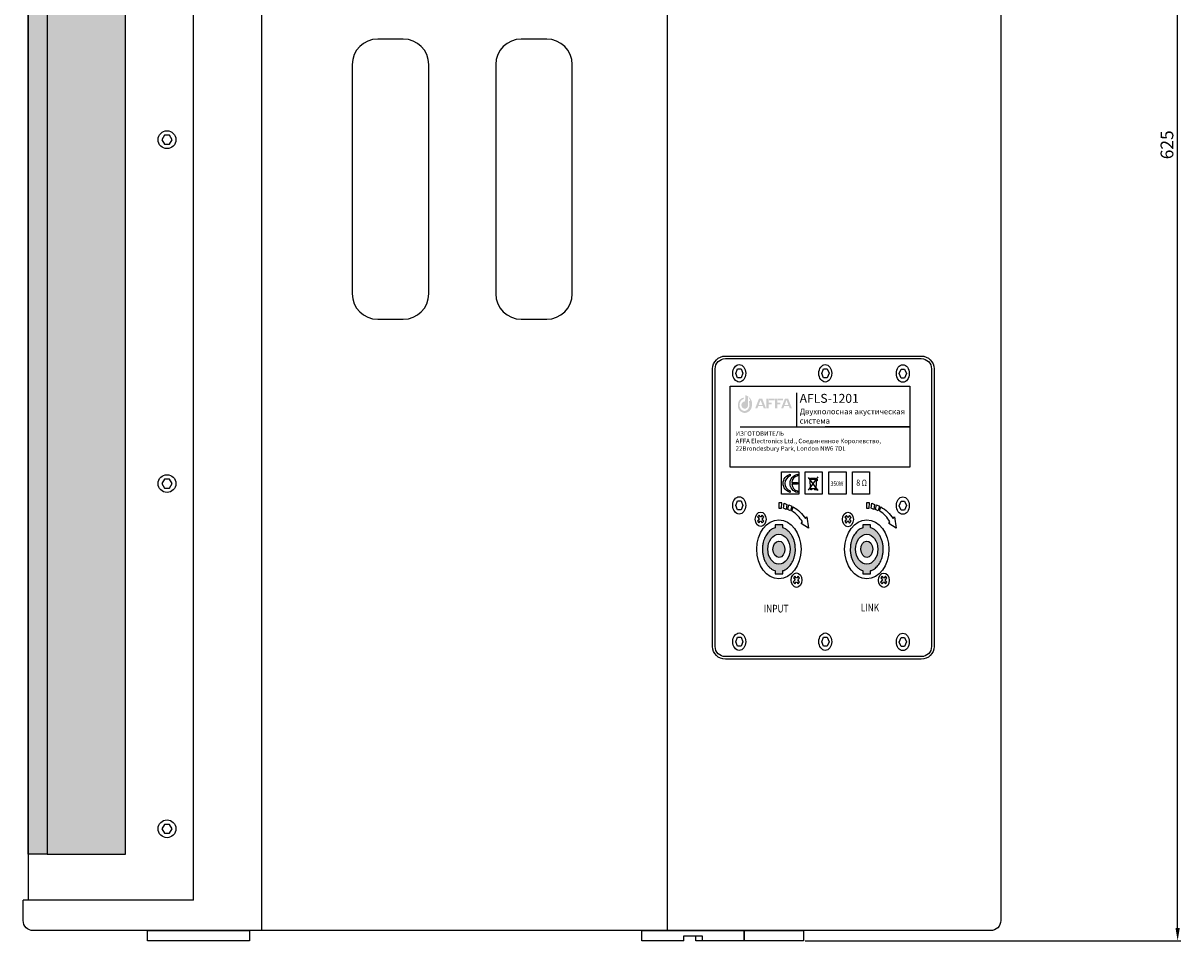
# Model space of a CAD drawing. Units: millimetres. Extents: x 422 to 3070, y 522 to 2151.
# Drawn here: x 422 to 877, y 1197 to 1557 of the extents above; entities that cross this region are included whole.
import ezdxf

# ---------------------------------------------------------------- set-up
doc = ezdxf.new("R2010")
doc.units = ezdxf.units.MM
doc.layers.add('размеры', color=5, linetype='Continuous')
doc.styles.add('GOST-2.304_Type-B', font='GOST Common.ttf')
doc.styles.add('GOST-2.304_Type-B_shrink', font='GOST Common.ttf', dxfattribs={"width": 0.8})
doc.styles.get("Standard").update_dxf_attribs({"font": 'arial.ttf'})
doc.dimstyles.new('ISO-25', dxfattribs={"dimtxt": 5, "dimasz": 5, "dimexe": 1.25, "dimexo": 0.625, "dimgap": 1, "dimtad": 1, "dimtxsty": 'Standard', "dimcen": 2.5, "dimadec": 0, "dimazin": 0, "dimtfac": 1, "dimtmove": 0, "dimatfit": 3, "dimfxl": 1, "dimarcsym": 0})

# ---------------------------------------------------------------- blocks, each defined once
blk = doc.blocks.new('*D16')
at = {"layer": 'Defpoints', "color": 0, "transparency": 16777216}
for p in [(802.1762043146223, 1821.800901584794), (875.6079644236443, 1821.800901584794), (728.735480704188, 1196.800901584793)]:
    blk.add_point(p, dxfattribs=at)
at = {"layer": 'размеры', "color": 0, "lineweight": -2, "transparency": 16777216}
for p, q in [((802.8012043146223, 1821.800901584794), (876.8579644236443, 1821.800901584794)), ((875.6079644236445, 1201.800901584793), (875.6079644236443, 1816.800901584794)), ((729.360480704188, 1196.800901584793), (876.8579644236445, 1196.800901584793))]:
    blk.add_line(p, q, dxfattribs=at)
at = {"layer": 'размеры', "color": 0, "transparency": 16777216}
for points in [[(874.7746310903109, 1816.800901584794), (876.4412977569776, 1816.800901584794), (875.6079644236443, 1821.800901584794)], [(874.7746310903111, 1201.800901584793), (876.4412977569779, 1201.800901584793), (875.6079644236445, 1196.800901584793)]]:
    blk.add_solid(points, dxfattribs=at)
at = {"layer": 'размеры', "color": 0, "transparency": 16777216, "insert": (872.0550994850362, 1509.300901584793), "char_height": 5, "attachment_point": 5, "rotation": 90}
blk.add_mtext('625', dxfattribs=at)

msp = doc.modelspace()

# ---------------------------------------------------------------- hatches: boundary and pattern name
h = msp.add_hatch()
h.set_pattern_fill('HONEY', color=256, scale=0.7)
h.set_pattern_definition([(0, (0, 0), (3.33375, 1.9247414515), [2.2225, -4.444999999999999]), (120, (0, 0), (-3.333749992715933, 1.924741464116373), [2.222499999999999, -4.444999999999999]), (59.99999999999999, (0, 0), (7.284066372292841e-09, 3.849482915616372), [-4.444999999999999, 2.2225])])
h.paths.add_polyline_path([(431.8696608614699, 1791.800901584794), (424.3860122908227, 1791.800901584794), (424.3860122908227, 1230.800901584793), (431.8696608614699, 1230.800901584793)])
h = msp.add_hatch()
h.set_pattern_fill('HONEY', color=256, scale=0.8)
h.set_pattern_definition([(0, (0, 0), (3.81, 2.199704516), [2.54, -5.08]), (120, (0, 0), (-3.809999991675353, 2.199704530418713), [2.54, -5.079999999999999]), (59.99999999999999, (0, 0), (8.32464728262039e-09, 4.399409046418711), [-5.08, 2.54])])
h.paths.add_polyline_path([(462.5783780711188, 1791.800901584794), (431.8696608614699, 1791.800901584794), (431.8696608614699, 1230.800901584793), (462.5783780711188, 1230.800901584793)])
h = msp.add_hatch(color=256)
h.dxf.hatch_style = 1
edge = h.paths.add_edge_path()
edge.add_arc((703.1829600011041, 1407.529176149375), 4.796851962392582, 15.712941374686125, 38.65121300123678, ccw=False)
edge.add_line((707.8005564907584, 1408.82824943747), (707.3422677475395, 1408.668927734366))
edge.add_line((707.3422677475395, 1408.668927734366), (707.4817846538284, 1407.155421064364))
edge.add_arc((705.2507559889735, 1406.97517252618), 2.23829811216503, -84.91239946328471, 4.618989477138825, ccw=False)
edge.add_arc((706.0884706486553, 1407.169329394038), 2.506516261899283, 108.5770326001527, 255.2249123551623, ccw=False)
edge.add_line((705.2899462912832, 1409.545246610998), (705.3099020676822, 1410.043114555837))
edge.add_arc((705.6212858242133, 1407.458562786653), 2.603241765841799, 96.86981699709335, 179.2207438797022)
edge.add_arc((705.8733703589677, 1406.912245357126), 2.913745672260415, 168.483655253969, 265.1826247151006)
edge.add_arc((705.4377157066209, 1407.043112362246), 3.040322517228196, 273.6010341528735, 360.2392512620031)
edge.add_arc((705.0546711817505, 1407.649057429233), 3.474364037476688, 350.1685396724306, 435.4226692568441)
edge.add_line((705.9291215716861, 1411.011577612139), (705.7879730588251, 1408.589316392344))
edge.add_arc((705.8061024943962, 1407.13025435153), 1.459174669249564, 90.71188658317183, 258.2563834501662)
edge.add_arc((705.6549781376588, 1406.969517685921), 1.276257767864196, 263.4372407846934, 363.2984901086563)
edge.add_line((706.9291215716861, 1407.042950645543), (706.9291215716861, 1410.525183865688))
h = msp.add_hatch(color=256)
h.dxf.hatch_style = 1
h.paths.add_polyline_path([(712.5095012421351, 1409.65047284142), (711.2442559617401, 1409.65047284142), (709.7681364679464, 1405.854737000236), (710.6116333215426, 1405.854737000236), (710.9396598757188, 1406.698233853832), (712.814097328156, 1406.698233853832), (713.1421238823326, 1405.854737000236), (713.9856207359288, 1405.854737000236)])
h.paths.add_polyline_path([(711.1363245932056, 1407.203943127371), (711.8768786019376, 1409.108224864109), (712.6174326106687, 1407.203943127371)], flags=16)
h.paths.add_polyline_path([(716.2923852072912, 1408.123054144326), (715.0271399268962, 1408.123054144326), (715.0271399268962, 1409.650472841421), (714.1836430733005, 1409.650472841421), (714.1836430733005, 1405.854737000237), (715.0271399268962, 1405.854737000237), (715.0271399268962, 1407.405232676859), (716.2923852072912, 1407.405232676859)])
h.paths.add_polyline_path([(717.3467562742875, 1409.650472841421), (715.2380141402958, 1409.650472841421), (715.2380141402958, 1408.94744429828), (717.3467562742875, 1408.94744429828)])
h.paths.add_polyline_path([(718.4011273412833, 1407.405232676859), (719.6663726216783, 1407.405232676859), (719.6663726216783, 1408.123054144326), (718.4011273412833, 1408.123054144326), (718.4011273412833, 1409.650472841421), (717.5576304876862, 1409.650472841421), (717.5576304876862, 1405.854737000237), (718.4011273412833, 1405.854737000237)])
h.paths.add_polyline_path([(720.7207436886741, 1409.650472841421), (718.6120015546825, 1409.650472841421), (718.6120015546825, 1408.94744429828), (720.7207436886741, 1408.94744429828)])
h.paths.add_polyline_path([(722.6969106424434, 1409.65047284142), (721.4316653620484, 1409.65047284142), (719.9555458682534, 1405.854737000236), (720.7990427218505, 1405.854737000236), (721.1270692760276, 1406.698233853832), (723.0015067284643, 1406.698233853832), (723.32953328264, 1405.854737000236), (724.1730301362371, 1405.854737000236)])
h.paths.add_polyline_path([(721.3237339935139, 1407.203943127371), (722.0642880022455, 1409.108224864109), (722.8048420109766, 1407.203943127371)], flags=16)
h = msp.add_hatch(color=256)
h.dxf.hatch_style = 1
edge = h.paths.add_edge_path()
edge.add_spline(control_points=[(717.5677362487371, 1358.978659828119), (712.5959911983704, 1357.389991401517), (712.5959911983704, 1350.535686717158), (712.5959911983704, 1343.6813820328), (717.5677362487371, 1342.092713606197)], knot_values=[8.673785117229322, 8.673785117229322, 8.673785117229322, 10.01067767584398, 10.01067767584398, 11.34757023445864, 11.34757023445864, 11.34757023445864], weights=[1, 0.7847855581792027, 1, 0.7847855581792027, 1], degree=2, periodic=0)
edge.add_spline(control_points=[(717.5677362487371, 1342.092713606197), (717.5677362487371, 1341.476523886287), (717.5677362487371, 1340.860334166377)], knot_values=[7.673785117229322, 7.673785117229322, 7.673785117229322, 8.673785117229322, 8.673785117229322, 8.673785117229322], weights=[1, 1, 1], degree=2, periodic=0)
edge.add_spline(control_points=[(717.5677362487371, 1340.860334166377), (719.0677362487371, 1340.860334166377), (720.5677362487371, 1340.860334166377)], knot_values=[6.673785117229322, 6.673785117229322, 6.673785117229322, 7.673785117229322, 7.673785117229322, 7.673785117229322], weights=[1, 1, 1], degree=2, periodic=0)
edge.add_spline(control_points=[(720.5677362487371, 1340.860334166377), (720.5677362487371, 1341.476523886288), (720.5677362487371, 1342.092713606198)], knot_values=[5.673785117229322, 5.673785117229322, 5.673785117229322, 6.673785117229322, 6.673785117229322, 6.673785117229322], weights=[1, 1, 1], degree=2, periodic=0)
edge.add_spline(control_points=[(720.5677362487371, 1342.092713606198), (725.5394812991042, 1343.6813820328), (725.5394812991038, 1350.535686717158), (725.5394812991042, 1357.389991401517), (720.5677362487371, 1358.978659828119)], knot_values=[3, 3, 3, 4.336892558614661, 4.336892558614661, 5.673785117229322, 5.673785117229322, 5.673785117229322], weights=[1, 0.7847855581792028, 1, 0.7847855581792028, 1], degree=2, periodic=0)
edge.add_spline(control_points=[(720.5677362487371, 1358.978659828119), (720.5677362487371, 1359.557766901776), (720.5677362487371, 1360.136873975433)], knot_values=[2, 2, 2, 3, 3, 3], weights=[1, 1, 1], degree=2, periodic=0)
edge.add_spline(control_points=[(720.5677362487371, 1360.136873975433), (719.0677362487371, 1360.136873975433), (717.5677362487371, 1360.136873975433)], knot_values=[1, 1, 1, 2, 2, 2], weights=[1, 1, 1], degree=2, periodic=0)
edge.add_spline(control_points=[(717.5677362487371, 1360.136873975433), (717.5677362487371, 1359.557766901776), (717.5677362487371, 1358.978659828119)], knot_values=[0, 0, 0, 1, 1, 1], weights=[1, 1, 1], degree=2, periodic=0)
edge = h.paths.add_edge_path(flags=16)
edge.add_ellipse((719.0677362487371, 1350.535686717158), major_axis=(0, -5.870049225428374), ratio=0.7428561789404826, start_angle=0, end_angle=360)
edge = h.paths.add_edge_path(flags=0)
edge.add_ellipse((719.0677362487371, 1350.535686717158), major_axis=(0.08381426086998567, -3.228517172072323), ratio=0.7202573246995069, start_angle=0, end_angle=360)
h = msp.add_hatch(color=256)
h.dxf.hatch_style = 1
edge = h.paths.add_edge_path()
edge.add_spline(control_points=[(752.062486235673, 1358.978659828119), (747.0907411853058, 1357.389991401517), (747.0907411853062, 1350.535686717158), (747.0907411853058, 1343.6813820328), (752.062486235673, 1342.092713606197)], knot_values=[8.673785117229322, 8.673785117229322, 8.673785117229322, 10.01067767584398, 10.01067767584398, 11.34757023445864, 11.34757023445864, 11.34757023445864], weights=[1, 0.7847855581792027, 1, 0.7847855581792027, 1], degree=2, periodic=0)
edge.add_spline(control_points=[(752.062486235673, 1342.092713606197), (752.062486235673, 1341.476523886287), (752.062486235673, 1340.860334166377)], knot_values=[7.673785117229322, 7.673785117229322, 7.673785117229322, 8.673785117229322, 8.673785117229322, 8.673785117229322], weights=[1, 1, 1], degree=2, periodic=0)
edge.add_spline(control_points=[(752.062486235673, 1340.860334166377), (753.562486235673, 1340.860334166377), (755.062486235673, 1340.860334166377)], knot_values=[6.673785117229322, 6.673785117229322, 6.673785117229322, 7.673785117229322, 7.673785117229322, 7.673785117229322], weights=[1, 1, 1], degree=2, periodic=0)
edge.add_spline(control_points=[(755.062486235673, 1340.860334166377), (755.062486235673, 1341.476523886288), (755.062486235673, 1342.092713606198)], knot_values=[5.673785117229322, 5.673785117229322, 5.673785117229322, 6.673785117229322, 6.673785117229322, 6.673785117229322], weights=[1, 1, 1], degree=2, periodic=0)
edge.add_spline(control_points=[(755.062486235673, 1342.092713606198), (760.0342312860399, 1343.6813820328), (760.0342312860397, 1350.535686717158), (760.0342312860399, 1357.389991401517), (755.062486235673, 1358.978659828119)], knot_values=[3, 3, 3, 4.336892558614661, 4.336892558614661, 5.673785117229322, 5.673785117229322, 5.673785117229322], weights=[1, 0.7847855581792028, 1, 0.7847855581792028, 1], degree=2, periodic=0)
edge.add_spline(control_points=[(755.062486235673, 1358.978659828119), (755.062486235673, 1359.557766901776), (755.062486235673, 1360.136873975433)], knot_values=[2, 2, 2, 3, 3, 3], weights=[1, 1, 1], degree=2, periodic=0)
edge.add_spline(control_points=[(755.062486235673, 1360.136873975433), (753.562486235673, 1360.136873975433), (752.062486235673, 1360.136873975433)], knot_values=[1, 1, 1, 2, 2, 2], weights=[1, 1, 1], degree=2, periodic=0)
edge.add_spline(control_points=[(752.062486235673, 1360.136873975433), (752.062486235673, 1359.557766901776), (752.062486235673, 1358.978659828119)], knot_values=[0, 0, 0, 1, 1, 1], weights=[1, 1, 1], degree=2, periodic=0)
edge = h.paths.add_edge_path(flags=16)
edge.add_ellipse((753.562486235673, 1350.535686717158), major_axis=(0, -5.870049225428374), ratio=0.7428561789404826, start_angle=0, end_angle=360)
edge = h.paths.add_edge_path(flags=0)
edge.add_ellipse((753.562486235673, 1350.535686717158), major_axis=(0.08381426086998567, -3.228517172072323), ratio=0.7202573246995069, start_angle=0, end_angle=360)
h = msp.add_hatch(color=256)
h.dxf.hatch_style = 1
edge = h.paths.add_edge_path()
edge.add_ellipse((719.0677362487371, 1350.535686717158), major_axis=(0.08381426086998567, -3.228517172072323), ratio=0.7202573246995069, start_angle=0, end_angle=360)
h = msp.add_hatch(color=256)
h.dxf.hatch_style = 1
edge = h.paths.add_edge_path()
edge.add_ellipse((753.562486235673, 1350.535686717158), major_axis=(0.08381426086998567, -3.228517172072323), ratio=0.7202573246995069, start_angle=0, end_angle=360)

# ---------------------------------------------------------------- linework, layer by layer
for p, q in [((515.8936367856759, 1821.800901584793), (515.8936367856759, 1200.80090158229)), ((675.2693733745471, 1821.800901584793), (675.2693733745471, 1200.80090158229)), ((424.3860122908227, 1809.800901584794), (424.3860122908227, 1212.800901584793)), ((489.293636785676, 1212.800901584793), (489.2936367856759, 1809.800901584794)), ((725.9908540279215, 1411.901504688807), (725.9908540279215, 1398.617005614343)), ((703.9152535901598, 1398.617005614343), (770.4885912988469, 1398.617005614343)), ((770.4885912988469, 1398.617005614343), (737.2019224445033, 1398.617005614343)), ((734.3320215056377, 1378.910524950782), (730.4944389399101, 1373.704002594558)), ((730.572295645631, 1378.698733421469), (734.3875506225526, 1373.593200241679)), ((489.293636785676, 1212.800901584793), (422.3860122908227, 1212.800901584793))]:
    msp.add_line(p, q)
for points in [[(422.3860122908227, 1809.800901584794), (422.3860122908227, 1817.800901584793, -0.414213562373095), (426.3860122908227, 1821.800901584793), (802.1762043146218, 1821.800901584793, -0.414213562373095), (806.1762043146218, 1817.800901584793), (806.1762043146218, 1204.80090158229, -0.414213562373095), (802.1762043146218, 1200.80090158229), (426.3860122908226, 1200.80090158229, -0.414213562373095), (422.3860122908227, 1204.80090158229), (422.3860122908227, 1212.800901584793)], [(724.2029648658539, 1365.546414534312), (724.6907534524111, 1367.165376526738, -1.526870627931966)], [(724.6907534524111, 1367.165376526738, -0.1106658712559529), (729.4804868450923, 1362.621786925212), (730.0664965958703, 1363.239543086727), (730.6648187922441, 1358.774598528135), (727.843245537941, 1360.619918142268), (728.2714730566084, 1361.274696482115, 0.1169619965699523), (724.2029648658539, 1365.546414534312)], [(758.6078270947713, 1365.546414534312), (759.0956156813285, 1367.165376526738, -1.526870627931966)], [(759.0956156813285, 1367.165376526738, -0.1106658712559529), (763.8853490740097, 1362.621786925212), (764.4713588247877, 1363.239543086727), (765.0696810211615, 1358.774598528135), (762.2481077668584, 1360.619918142268), (762.6763352855259, 1361.274696482115, 0.1169619965699523), (758.6078270947713, 1365.546414534312)]]:
    msp.add_lwpolyline(points, format="xyb")
for points in [[(424.3860122908227, 1791.800901584794), (431.8696608614699, 1791.800901584794), (431.8696608614699, 1230.800901584793), (424.3860122908227, 1230.800901584793)], [(431.8696608614699, 1230.800901584793), (462.5783780711188, 1230.800901584793), (462.5783780711188, 1791.800901584794), (431.8696608614699, 1791.800901584794)], [(477.8594816111977, 1513.032952391111), (476.8594816111977, 1511.300901583542), (477.8594816111977, 1509.568850775973), (479.8594816111977, 1509.568850775973), (480.8594816111977, 1511.300901583542), (479.8594816111977, 1513.032952391111)], [(704.2313342312683, 1417.803041982331), (702.8661855971133, 1417.803041982331), (702.1238307150762, 1419.526469106391), (702.8661855971133, 1421.321784084064), (704.2313342312683, 1421.321784084064), (704.9736891133053, 1419.598356960004)], [(737.9981579227973, 1417.803041982331), (736.6330092886423, 1417.803041982331), (735.8906544066052, 1419.526469106391), (736.6330092886423, 1421.321784084064), (737.9981579227973, 1421.321784084064), (738.7405128048343, 1419.598356960004)], [(768.4383151426356, 1417.731154128718), (767.0731665084805, 1417.731154128718), (766.3308116264435, 1419.454581252777), (767.0731665084805, 1421.249896230451), (768.4383151426356, 1421.249896230451), (769.1806700246726, 1419.526469106391)], [(699.9857009245101, 1414.500607065476), (770.4885912988469, 1414.500607065476), (770.4885912988469, 1382.733404163211), (699.9857009245101, 1382.733404163211)], [(477.8594816111977, 1378.032952391111), (476.8594816111977, 1376.300901583542), (477.8594816111977, 1374.568850775973), (479.8594816111977, 1374.568850775973), (480.8594816111977, 1376.300901583542), (479.8594816111977, 1378.032952391111)], [(720.1092793734937, 1380.965566980825), (726.842878915901, 1380.965566980825), (726.842878915901, 1372.096130739313), (720.1092793734937, 1372.096130739313)], [(729.3401274216088, 1380.965566980825), (736.0737269640161, 1380.965566980825), (736.0737269640161, 1372.096130739313), (729.3401274216088, 1372.096130739313)], [(738.7047659358144, 1380.965566980825), (745.4383654782217, 1380.965566980825), (745.4383654782217, 1372.096130739313), (738.7047659358144, 1372.096130739313)], [(747.9356139839296, 1380.965566980825), (754.6692135263369, 1380.965566980825), (754.6692135263369, 1372.096130739313), (747.9356139839296, 1372.096130739313)], [(731.6624610144212, 1374.251049500059), (731.922163034856, 1374.251049500059), (731.922163034856, 1373.820685497456), (731.6624610144212, 1373.820685497456)], [(731.6624610144212, 1374.251049500059), (731.922163034856, 1374.251049500059), (731.922163034856, 1373.820685497456), (731.6624610144212, 1373.820685497456)], [(704.2313342312683, 1365.949719255715), (702.8661855971133, 1365.949719255715), (702.1238307150762, 1367.673146379775), (702.8661855971133, 1369.468461357448), (704.2313342312683, 1369.468461357448), (704.9736891133053, 1367.745034233388)], [(768.4383151426356, 1365.877831402102), (767.0731665084805, 1365.877831402102), (766.3308116264435, 1367.601258526161), (767.0731665084805, 1369.396573503834), (768.4383151426356, 1369.396573503834), (769.1806700246726, 1367.673146379775)], [(704.2313342312682, 1312.432182816146), (702.8661855971131, 1312.432182816146), (702.1238307150761, 1314.155609940206), (702.8661855971131, 1315.950924917879), (704.2313342312682, 1315.950924917879), (704.9736891133052, 1314.227497793819)], [(737.9981579227972, 1312.432182816146), (736.6330092886421, 1312.432182816146), (735.8906544066051, 1314.155609940206), (736.6330092886421, 1315.950924917879), (737.9981579227972, 1315.950924917879), (738.7405128048342, 1314.227497793819)], [(768.4383151426355, 1312.360294962533), (767.0731665084804, 1312.360294962533), (766.3308116264434, 1314.083722086592), (767.0731665084804, 1315.879037064265), (768.4383151426355, 1315.879037064265), (769.1806700246725, 1314.155609940206)], [(477.8594816111977, 1242.532952389859), (476.8594816111977, 1240.80090158229), (477.8594816111977, 1239.068850774722), (479.8594816111977, 1239.068850774722), (480.8594816111977, 1240.80090158229), (479.8594816111977, 1242.532952389859)], [(471.2598744127868, 1200.80090158229), (511.2598773754203, 1200.80090158229), (511.2598773754203, 1196.800901584793), (471.2598744127868, 1196.800901584793)], [(728.7354807041878, 1196.800901584793), (705.4138685434824, 1196.800901584793), (705.4138685434824, 1200.80090158229), (728.7354807041878, 1200.80090158229)], [(686.4530190981068, 1198.800901583541), (689.0022745140823, 1198.800901583541), (689.0022745140823, 1196.800901584793), (686.4530190981068, 1196.800901584793)]]:
    msp.add_lwpolyline(points, close=True)
for points in [[(561.5910618876042, 1440.80090158229), (571.5910618876042, 1440.80090158229, 0.414213562373095), (581.5910618876042, 1450.80090158229), (581.5910618876042, 1540.80090158229, 0.414213562373095), (571.5910618876042, 1550.80090158229), (561.5910618876042, 1550.80090158229, 0.414213562373095), (551.5910618876042, 1540.80090158229), (551.5910618876042, 1450.80090158229, 0.414213562373095)], [(617.9240112671459, 1440.80090158229), (627.9240112671459, 1440.80090158229, 0.414213562373095), (637.9240112671459, 1450.80090158229), (637.9240112671459, 1540.80090158229, 0.414213562373095), (627.9240112671459, 1550.80090158229), (617.9240112671459, 1550.80090158229, 0.414213562373095), (607.9240112671459, 1540.80090158229), (607.9240112671459, 1450.80090158229, 0.414213562373095)], [(698.0536427576211, 1426.362341148937), (774.9656054116543, 1426.362341148937, -0.4142135623730951), (779.9656054116543, 1421.362341148937), (779.9656054116543, 1312.362341148937, -0.4142135623730951), (774.9656054116543, 1307.362341148937), (698.0536427576211, 1307.362341148937, -0.4142135623730951), (693.0536427576211, 1312.362341148937), (693.0536427576211, 1421.362341148937, -0.4142135623730951)], [(698.0536427576211, 1425.362341148937), (774.9656054116543, 1425.362341148937, -0.414213562373095), (778.9656054116543, 1421.362341148937), (778.9656054116543, 1312.362341148937, -0.414213562373095), (774.9656054116543, 1308.362341148937), (698.0536427576211, 1308.362341148937, -0.414213562373095), (694.0536427576211, 1312.362341148937), (694.0536427576211, 1421.362341148937, -0.414213562373095)], [(723.532562580382, 1379.966023092288), (723.532562580382, 1379.371326509559, 0.7186593454326987), (723.5325625803829, 1373.42436068228), (723.5325625803829, 1372.829664099552, -0.7830918174711525)], [(724.1951812090196, 1376.66806065878), (726.3208962024759, 1376.66806065878), (726.3208962024759, 1376.073364076052), (724.1951812090196, 1376.073364076052, 0.3429089466665907), (726.320896202475, 1373.397229453776), (726.320896202475, 1372.802532871048, -0.8080825055002419), (726.320896202475, 1379.938891863784), (726.320896202475, 1379.344195281055, 0.3667661706801133)]]:
    msp.add_lwpolyline(points, format="xyb", close=True)
for points in [[(731.1953205127287, 1378.038661932832), (731.4587367611897, 1378.478801752802), (733.3436657102064, 1378.478801752802), (733.8413568959119, 1378.043754624634)], [(731.1953205127287, 1378.038661932832), (731.4053403018792, 1374.251049500059)], [(731.1953205127287, 1378.038661932832), (733.8471829033882, 1378.038661932832)], [(733.8471829033879, 1378.038661932832), (733.607348173719, 1374.637258768194)], [(733.847182903388, 1378.038661932832), (734.0836531527651, 1378.038661932832), (734.0836531527651, 1377.322564454584), (733.7966904928152, 1377.322564454584)], [(733.1032662649308, 1374.251281061353), (731.4053403018792, 1374.251049500059)], [(719.0300805662886, 1368.714629085383), (719.0647862644004, 1366.625722529262), (720.1453962874306, 1366.643676096944), (720.2492917400272, 1368.697201726927), (719.0300805662886, 1368.714629085383)], [(720.8240181002951, 1366.590867812365), (721.0853520068816, 1368.575408255941), (722.2348047274467, 1368.122792031628), (721.9387651227775, 1366.190434644331), (720.8240181002951, 1366.590867812365)], [(753.434942795206, 1368.714629085383), (753.4696484933178, 1366.625722529262), (754.550258516348, 1366.643676096944), (754.6541539689446, 1368.697201726927), (753.434942795206, 1368.714629085383)], [(755.2288803292125, 1366.590867812365), (755.490214235799, 1368.575408255941), (756.6396669563641, 1368.122792031628), (756.3436273516949, 1366.190434644331), (755.2288803292125, 1366.590867812365)], [(711.206726520972, 1360.867875848333), (711.9065095923346, 1361.693023254204), (712.5366444546274, 1360.895884324096), (713.1052798315999, 1361.569358769216), (712.4766338862909, 1362.365283846713), (713.110115009685, 1363.112251481439), (712.523307081822, 1363.85426478335), (711.8909913853134, 1363.106762506449), (711.2764820959809, 1363.884789243731), (710.7064523202192, 1363.211130610592), (711.3213154602485, 1362.433310853369), (710.6222671045301, 1361.606919478857), (711.206726520972, 1360.867875848333)], [(722.5657235587026, 1366.086068531787), (722.9488744655577, 1367.948716485289), (724.0985007145977, 1367.409062487813), (723.5964461621037, 1365.644963591679), (722.5657235587026, 1366.086068531787)], [(745.486474708276, 1360.79866150994), (746.1862577796386, 1361.623808915811), (746.8163926419314, 1360.826669985703), (747.3850280189039, 1361.500144430823), (746.7563820735949, 1362.29606950832), (747.389863196989, 1363.043037143045), (746.803055269126, 1363.785050444957), (746.1707395726174, 1363.037548168056), (745.5562302832849, 1363.815574905338), (744.9862005075232, 1363.141916272199), (745.6010636475525, 1362.364096514976), (744.9020152918341, 1361.537705140464), (745.486474708276, 1360.79866150994)], [(756.97058578762, 1366.086068531787), (757.3537366944751, 1367.948716485289), (758.5033629435151, 1367.409062487813), (758.0013083910211, 1365.644963591679), (756.97058578762, 1366.086068531787)], [(725.2837047211455, 1336.97179880177), (725.9834877925081, 1337.796946207641), (726.6136226548009, 1336.999807277532), (727.1822580317734, 1337.673281722653), (726.5536120864643, 1338.469206800149), (727.1870932098585, 1339.216174434875), (726.6002852819955, 1339.958187736787), (725.9679695854869, 1339.210685459885), (725.3534602961544, 1339.988712197168), (724.7834305203927, 1339.315053564028), (725.3982936604219, 1338.537233806806), (724.6992453047036, 1337.710842432293), (725.2837047211455, 1336.97179880177)], [(759.5681381777107, 1336.91506086772), (760.2679212490733, 1337.74020827359), (760.8980561113661, 1336.943069343482), (761.4666914883386, 1337.616543788602), (760.8380455430296, 1338.412468866099), (761.4715266664238, 1339.159436500825), (760.8847187385608, 1339.901449802737), (760.2524030420522, 1339.153947525835), (759.6378937527196, 1339.931974263118), (759.0678639769579, 1339.258315629978), (759.6827271169872, 1338.480495872756), (758.9836787612688, 1337.654104498243), (759.5681381777107, 1336.91506086772)], [(681.6945378891592, 1196.800901584793), (665.2829438597598, 1196.800901584793), (665.2829438597598, 1200.80090158229), (705.4138685434824, 1200.80090158229), (705.4138685434824, 1196.800901584793), (689.0022745140823, 1196.800901584793)], [(681.6945378891592, 1196.800901584793), (681.6945378891592, 1198.800901583541), (689.0022745140823, 1198.800901583541), (689.0022745140823, 1196.800901584793)]]:
    msp.add_lwpolyline(points)
for centre, radius in [((478.8594816111981, 1511.300901583542), 3.5), ((478.8594816111981, 1376.300901583542), 3.5), ((733.5336169212027, 1374.213257733832), 0.4303640026038831), ((733.5445492160874, 1374.224149832864), 0.1913852720935299), ((478.8594816111981, 1240.80090158229), 3.5)]:
    msp.add_circle(centre, radius)
for centre, major_axis, ratio in [((703.5127527524293, 1419.598356960004), (0, -3.422990649327403), 0.7412710810280755), ((737.2795764439583, 1419.598356960004), (0, -3.422990649327403), 0.7412710810280755), ((767.7197336637965, 1419.526469106391), (0, -3.422990649327403), 0.7412710810280755), ((703.5127527524293, 1367.745034233388), (0, -3.422990649327403), 0.7412710810280755), ((767.7197336637965, 1367.673146379775), (0, -3.422990649327403), 0.7412710810280755), ((711.9102066042145, 1362.299083736636), (0, -2.841748637380078), 0.748632356526761), ((746.1899547915185, 1362.229869398242), (0, -2.841748637380078), 0.748632356526761), ((719.0677362487371, 1350.535686717158), (0, -11.57067680137698), 0.7501133903273935), ((753.562486235673, 1350.535686717158), (0, -11.57067680137698), 0.7501133903273935), ((719.0677362487371, 1350.535686717158), (0, -5.870049225428374), 0.7428561789404826), ((753.562486235673, 1350.535686717158), (0, -5.870049225428374), 0.7428561789404826), ((719.0677362487371, 1350.535686717158), (0.08381426086998545, -3.228517172072316), 0.7202573246995069), ((753.562486235673, 1350.535686717158), (0.08381426086998545, -3.228517172072316), 0.7202573246995069), ((725.987184804388, 1338.403006690072), (0, -2.841748637380078), 0.748632356526761), ((760.2716182609532, 1338.346268756022), (0, -2.841748637380078), 0.748632356526761), ((703.5127527524292, 1314.227497793819), (0, -3.422990649327403), 0.7412710810280755), ((737.2795764439581, 1314.227497793819), (0, -3.422990649327403), 0.7412710810280755), ((767.7197336637964, 1314.155609940206), (0, -3.422990649327403), 0.7412710810280755)]:
    msp.add_ellipse(centre, major_axis=major_axis, ratio=ratio)
for points in [[(717.5677362487371, 1358.978659828119), (717.5677362487371, 1359.557766901776), (717.5677362487371, 1360.136873975433), (719.0677362487371, 1360.136873975433), (720.5677362487371, 1360.136873975433), (720.5677362487371, 1359.557766901776), (720.5677362487371, 1358.978659828119), (725.5394812991042, 1357.389991401517), (725.5394812991038, 1350.535686717158), (725.5394812991042, 1343.6813820328), (720.5677362487371, 1342.092713606198), (720.5677362487371, 1341.476523886288), (720.5677362487371, 1340.860334166377), (719.0677362487371, 1340.860334166377), (717.5677362487371, 1340.860334166377), (717.5677362487371, 1341.476523886287), (717.5677362487371, 1342.092713606197), (712.5959911983704, 1343.6813820328), (712.5959911983704, 1350.535686717158), (712.5959911983704, 1357.389991401517), (717.5677362487371, 1358.978659828119)], [(752.062486235673, 1358.978659828119), (752.062486235673, 1359.557766901776), (752.062486235673, 1360.136873975433), (753.562486235673, 1360.136873975433), (755.062486235673, 1360.136873975433), (755.062486235673, 1359.557766901776), (755.062486235673, 1358.978659828119), (760.0342312860399, 1357.389991401517), (760.0342312860397, 1350.535686717158), (760.0342312860399, 1343.6813820328), (755.062486235673, 1342.092713606198), (755.062486235673, 1341.476523886288), (755.062486235673, 1340.860334166377), (753.562486235673, 1340.860334166377), (752.062486235673, 1340.860334166377), (752.062486235673, 1341.476523886287), (752.062486235673, 1342.092713606197), (747.0907411853058, 1343.6813820328), (747.0907411853062, 1350.535686717158), (747.0907411853058, 1357.389991401517), (752.062486235673, 1358.978659828119)]]:
    msp.add_rational_spline(points, [1, 1, 1, 1, 1, 1, 1, 0.7847855581792028, 1, 0.7847855581792028, 1, 1, 1, 1, 1, 1, 1, 0.7847855581792027, 1, 0.7847855581792027, 1], degree=2, knots=[0, 0, 0, 1, 1, 2, 2, 3, 3, 4.336892558614661, 4.336892558614661, 5.673785117229322, 5.673785117229322, 6.673785117229322, 6.673785117229322, 7.673785117229322, 7.673785117229322, 8.673785117229322, 8.673785117229322, 10.01067767584398, 10.01067767584398, 11.34757023445864, 11.34757023445864, 11.34757023445864])

# ---------------------------------------------------------------- texts
at = {"style": 'GOST-2.304_Type-B_shrink', "width": 0.8}
for s, height, p in [('350W', 1.804060056339949, (739.3528948475508, 1375.36762219302)), ('8 Ω', 2.5, (749.4336854417419, 1375.36762219302)), ('INPUT', 3, (713.1316987735412, 1325.714998566223)), ('LINK', 3, (751.1745606789576, 1326.09978671929))]:
    msp.add_text(s, height=height, dxfattribs=at).set_placement(p)
at = {"attachment_point": 1}
for s, width, heights, insert, char_height, style in [('AFLS-1201\\P{\\H0.625x;Двухполосная акустическая система}', 45.90560869050023, [11.34802493905666], (727.2121475435346, 1411.511765581641), 3.5, 'GOST-2.304_Type-B_shrink'), ('{\\H0.2x; \\P\\fArial|b1|i0|c204|p34;\\H4x;ИЗГОТОВИТЕЛЬ\\PAFFA Electronics Ltd., Соединенное Королевство,\\P22Brondesbury Park, London NW6 7DL}', 65.4806427707772, [12.91899077850398], (702.0720445373464, 1396.833043429965), 2.2, 'GOST-2.304_Type-B')]:
    msp.add_mtext_dynamic_manual_height_columns(s, width=width, gutter_width=89.1589431725879, heights=heights, dxfattribs=dict(at, insert=insert, char_height=char_height, style=style))

# ---------------------------------------------------------------- dimensions: what is measured, and where the dimension line sits
at = {"layer": 'размеры'}
dim = msp.add_linear_dim(base=(875.6079644236443, 1821.800901584794), p1=(728.7354807041878, 1196.800901584793), p2=(802.1762043146218, 1821.800901584793), angle=90, dimstyle='ISO-25', dxfattribs=at)
dim.commit()
dim.dimension.update_dxf_attribs({"geometry": '*D16', "text_midpoint": (872.0550994850362, 1509.300901584793)})

doc.saveas('drawing.dxf')
